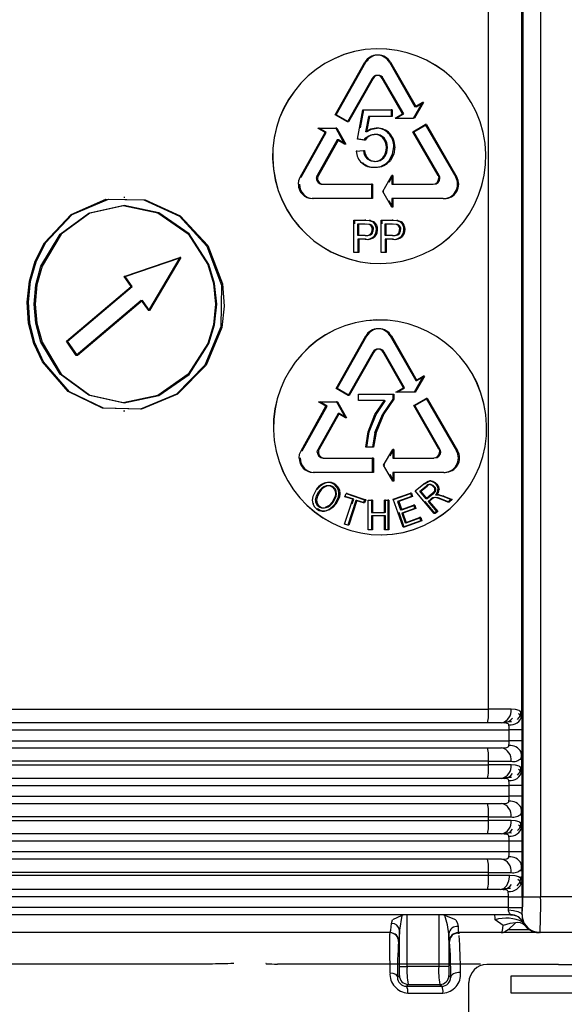
# Model space of a CAD drawing. Units: millimetres. Extents: x 5 to 292, y 2 to 415.
# Drawn here: x 42 to 48, y 224 to 235 of the extents above; entities that cross this region are included whole.
import ezdxf

# ---------------------------------------------------------------- set-up
doc = ezdxf.new("R2010")
doc.units = ezdxf.units.MM

msp = doc.modelspace()

# ---------------------------------------------------------------- linework, layer by layer
for p, q in [((47.9515, 227.619), (47.9515, 240.6467)), ((47.9609, 240.6467), (47.9609, 225.6007)), ((48.1607, 240.6467), (48.1607, 225.6007)), ((47.5792, 227.6907), (47.5792, 236.8255)), ((46.3494, 234.9823), (46.3309, 234.9823)), ((45.8698, 234.3177), (46.2008, 234.9023)), ((45.8817, 234.3177), (46.2127, 234.9023)), ((46.2127, 234.9023), (46.2008, 234.9023)), ((46.4745, 234.9023), (46.7593, 234.4061)), ((46.4865, 234.9023), (46.4745, 234.9023)), ((46.4865, 234.9023), (46.7713, 234.4061)), ((46.2808, 234.723), (46.0054, 234.2377)), ((46.2928, 234.723), (46.0173, 234.2377)), ((46.2928, 234.723), (46.2808, 234.723)), ((46.6213, 234.3261), (46.3941, 234.723)), ((46.3941, 234.723), (46.406, 234.723)), ((46.6333, 234.3261), (46.406, 234.723)), ((46.7411, 234.2778), (46.8429, 234.4544)), ((46.8549, 234.4544), (46.7531, 234.2778)), ((46.8429, 234.4544), (46.7593, 234.4061)), ((46.7713, 234.4061), (46.8549, 234.4544)), ((46.8549, 234.4544), (46.8429, 234.4544)), ((46.0054, 234.2377), (45.8698, 234.3177)), ((45.8817, 234.3177), (45.8698, 234.3177)), ((46.0173, 234.2377), (45.8817, 234.3177)), ((46.1173, 234.0448), (46.1782, 234.3736)), ((46.1529, 234.1724), (46.1902, 234.3736)), ((46.1782, 234.3736), (46.4926, 234.3736)), ((46.4926, 234.3736), (46.4926, 234.2985)), ((46.5046, 234.3736), (46.4926, 234.3736)), ((46.5046, 234.3736), (46.5046, 234.2985)), ((46.5381, 234.2778), (46.6213, 234.3261)), ((46.5501, 234.2778), (46.6333, 234.3261)), ((46.7713, 234.4061), (46.7593, 234.4061)), ((46.0173, 234.2377), (46.0054, 234.2377)), ((46.2402, 234.2985), (46.2062, 234.1265)), ((46.2521, 234.2985), (46.2181, 234.1265)), ((46.4926, 234.2985), (46.2402, 234.2985)), ((46.5046, 234.2985), (46.4926, 234.2985)), ((46.5381, 234.2778), (46.7411, 234.2778)), ((46.7358, 234.1269), (46.8741, 234.2069)), ((46.7531, 234.2778), (46.7411, 234.2778)), ((46.7478, 234.1269), (46.8862, 234.2069)), ((46.8741, 234.2069), (47.213, 233.6223)), ((46.8862, 234.2069), (46.8741, 234.2069)), ((46.8862, 234.2069), (47.2251, 233.6223)), ((45.4794, 233.6223), (45.7576, 234.1185)), ((45.4913, 233.6223), (45.7695, 234.1185)), ((45.6762, 234.1668), (45.875, 234.1668)), ((45.7576, 234.1185), (45.6762, 234.1668)), ((45.7695, 234.1185), (45.6881, 234.1668)), ((45.875, 234.1668), (45.9747, 233.9902)), ((45.8869, 234.1668), (45.875, 234.1668)), ((45.8869, 234.1668), (45.9867, 233.9902)), ((46.3254, 234.1666), (46.3374, 234.1666)), ((46.4652, 234.1085), (46.4772, 234.1085)), ((47.016, 233.6416), (46.7358, 234.1269)), ((46.7478, 234.1269), (46.7358, 234.1269)), ((47.028, 233.6416), (46.7478, 234.1269)), ((45.8928, 234.0385), (45.6695, 233.6416)), ((45.9048, 234.0385), (45.6814, 233.6416)), ((45.9747, 233.9902), (45.8928, 234.0385)), ((45.9048, 234.0385), (45.8928, 234.0385)), ((45.9867, 233.9902), (45.9048, 234.0385)), ((45.9867, 233.9902), (45.9747, 233.9902)), ((46.1898, 234.0352), (46.1173, 234.0448)), ((46.1292, 234.0448), (46.1173, 234.0448)), ((46.2018, 234.0352), (46.1292, 234.0448)), ((46.2018, 234.0352), (46.1898, 234.0352)), ((46.2371, 234.0798), (46.249, 234.0798)), ((46.4021, 234.0582), (46.4141, 234.0582)), ((46.1036, 233.9099), (46.1847, 233.9169)), ((46.1155, 233.9099), (46.1036, 233.9099)), ((46.1847, 233.9169), (46.1966, 233.9169)), ((46.5344, 233.9593), (46.5225, 233.9593)), ((46.1653, 233.7801), (46.1772, 233.7801)), ((46.2264, 233.8261), (46.2383, 233.8261)), ((46.4724, 233.8089), (46.4844, 233.8089)), ((46.306, 233.7314), (46.318, 233.7314)), ((45.4913, 233.6223), (45.4794, 233.6223)), ((45.6695, 233.6416), (45.6814, 233.6416)), ((45.7253, 233.5423), (46.2742, 233.5423)), ((46.2742, 233.5423), (46.2742, 233.3823)), ((46.2862, 233.5423), (46.2742, 233.5423)), ((46.2862, 233.5423), (46.2862, 233.3823)), ((46.4007, 233.4623), (46.5017, 233.6389)), ((46.4718, 233.5657), (46.5137, 233.6389)), ((46.5017, 233.6389), (46.5017, 233.5423)), ((46.5137, 233.6389), (46.5017, 233.6389)), ((46.5017, 233.5423), (46.9585, 233.5423)), ((46.5137, 233.6389), (46.5137, 233.5423)), ((47.028, 233.6416), (47.016, 233.6416)), ((47.2251, 233.6223), (47.213, 233.6223)), ((46.5017, 233.2857), (46.4007, 233.4623)), ((46.4127, 233.4623), (46.4007, 233.4623)), ((43.5236, 233.3943), (43.5105, 233.3943)), ((46.2742, 233.3823), (45.6138, 233.3823)), ((46.2862, 233.3823), (46.2742, 233.3823)), ((46.5137, 233.2857), (46.4718, 233.3589)), ((47.0735, 233.3823), (46.5017, 233.3823)), ((46.5017, 233.3823), (46.5017, 233.2857)), ((46.5137, 233.3823), (46.5137, 233.2857)), ((47.0735, 233.3823), (47.0856, 233.3823)), ((46.5137, 233.2857), (46.5017, 233.2857)), ((46.0774, 232.7823), (46.0774, 233.1423)), ((46.0774, 233.1423), (46.2003, 233.1423)), ((46.0894, 233.0998), (46.0894, 233.1423)), ((46.1205, 232.9711), (46.1205, 233.0998)), ((46.1205, 233.0998), (46.2038, 233.0998)), ((46.1324, 232.9711), (46.1324, 233.0998)), ((46.2003, 233.1423), (46.2499, 233.1389)), ((46.2122, 233.1423), (46.2003, 233.1423)), ((46.2038, 233.0998), (46.2441, 233.0964)), ((46.2122, 233.1423), (46.2619, 233.1389)), ((46.2158, 233.0998), (46.256, 233.0964)), ((46.2619, 233.1389), (46.2499, 233.1389)), ((46.3021, 233.1218), (46.2902, 233.1218)), ((46.3815, 232.7823), (46.3815, 233.1423)), ((46.3815, 233.1423), (46.5052, 233.1423)), ((46.3935, 233.0998), (46.3935, 233.1423)), ((46.4249, 232.9711), (46.4249, 233.0998)), ((46.4249, 233.0998), (46.5088, 233.0998)), ((46.4368, 232.9711), (46.4368, 233.0998)), ((46.5052, 233.1423), (46.5552, 233.1389)), ((46.5172, 233.1423), (46.5052, 233.1423)), ((46.5088, 233.0998), (46.5493, 233.0964)), ((46.5172, 233.1423), (46.5672, 233.1389)), ((46.5208, 233.0998), (46.5613, 233.0964)), ((46.5672, 233.1389), (46.5552, 233.1389)), ((46.6078, 233.1218), (46.5958, 233.1218)), ((46.2441, 233.0964), (46.256, 233.0964)), ((46.2713, 233.0752), (46.2832, 233.0752)), ((46.2818, 233.0367), (46.2937, 233.0367)), ((46.3282, 233.0873), (46.3163, 233.0873)), ((46.3383, 233.0382), (46.3264, 233.0382)), ((46.5493, 233.0964), (46.5613, 233.0964)), ((46.5767, 233.0752), (46.5887, 233.0752)), ((46.5873, 233.0367), (46.5993, 233.0367)), ((46.634, 233.0873), (46.6221, 233.0873)), ((46.6442, 233.0382), (46.6322, 233.0382)), ((46.2047, 232.9711), (46.1205, 232.9711)), ((46.1205, 232.9286), (46.1205, 232.7823)), ((46.2041, 232.9286), (46.1205, 232.9286)), ((46.1324, 232.9286), (46.1324, 232.7823)), ((46.216, 232.9286), (46.2041, 232.9286)), ((46.2047, 232.9711), (46.2167, 232.9711)), ((46.2642, 232.9883), (46.2761, 232.9883)), ((46.3117, 232.9604), (46.2998, 232.9604)), ((46.5097, 232.9711), (46.4249, 232.9711)), ((46.4249, 232.9286), (46.4249, 232.7823)), ((46.509, 232.9286), (46.4249, 232.9286)), ((46.4368, 232.9286), (46.4368, 232.7823)), ((46.521, 232.9286), (46.509, 232.9286)), ((46.5097, 232.9711), (46.5217, 232.9711)), ((46.5696, 232.9883), (46.5815, 232.9883)), ((46.6174, 232.9604), (46.6054, 232.9604)), ((46.1205, 232.7823), (46.0774, 232.7823)), ((46.1324, 232.7823), (46.1205, 232.7823)), ((46.4249, 232.7823), (46.3815, 232.7823)), ((46.4368, 232.7823), (46.4249, 232.7823)), ((43.5158, 232.5143), (44.1364, 232.7268)), ((43.5278, 232.5143), (44.1484, 232.7268)), ((44.1364, 232.7268), (43.7864, 232.1341)), ((44.1484, 232.7268), (43.7985, 232.1341)), ((44.1484, 232.7268), (44.1364, 232.7268)), ((43.5945, 232.4034), (43.5158, 232.5143)), ((43.5278, 232.5143), (43.5158, 232.5143)), ((43.6066, 232.4034), (43.5278, 232.5143)), ((42.8715, 231.7929), (43.5945, 232.4034)), ((42.8838, 231.7929), (43.6066, 232.4034)), ((43.7073, 232.245), (42.982, 231.6345)), ((43.7193, 232.245), (42.9942, 231.6345)), ((43.7073, 232.245), (43.7864, 232.1341)), ((43.7073, 232.245), (43.7193, 232.245)), ((43.7985, 232.1341), (43.7193, 232.245)), ((43.7985, 232.1341), (43.7864, 232.1341)), ((46.3583, 231.9313), (46.3399, 231.9313)), ((42.982, 231.6345), (42.8715, 231.7929)), ((42.8838, 231.7929), (42.8715, 231.7929)), ((42.9942, 231.6345), (42.8838, 231.7929)), ((45.8787, 231.2667), (46.2097, 231.8513)), ((45.8906, 231.2667), (46.2216, 231.8513)), ((46.2216, 231.8513), (46.2097, 231.8513)), ((46.4835, 231.8513), (46.7683, 231.3551)), ((46.4955, 231.8513), (46.4835, 231.8513)), ((46.4955, 231.8513), (46.7803, 231.3551)), ((46.2898, 231.672), (46.0143, 231.1867)), ((46.3017, 231.672), (46.0262, 231.1867)), ((46.3017, 231.672), (46.2898, 231.672)), ((46.6303, 231.2751), (46.4031, 231.672)), ((46.4031, 231.672), (46.415, 231.672)), ((46.6423, 231.2751), (46.415, 231.672)), ((42.9942, 231.6345), (42.982, 231.6345)), ((46.8519, 231.4034), (46.7501, 231.2268)), ((46.8639, 231.4034), (46.7621, 231.2268)), ((46.7683, 231.3551), (46.8519, 231.4034)), ((46.7683, 231.3551), (46.7803, 231.3551)), ((46.7803, 231.3551), (46.8639, 231.4034)), ((46.8639, 231.4034), (46.8519, 231.4034)), ((46.0143, 231.1867), (45.8787, 231.2667)), ((45.8906, 231.2667), (45.8787, 231.2667)), ((46.0262, 231.1867), (45.8906, 231.2667)), ((46.5472, 231.2268), (46.6303, 231.2751)), ((46.5591, 231.2268), (46.6423, 231.2751)), ((46.0262, 231.1867), (46.0143, 231.1867)), ((46.128, 231.2035), (46.5115, 231.2035)), ((46.128, 231.1327), (46.128, 231.2035)), ((46.4178, 231.1327), (46.128, 231.1327)), ((46.3131, 230.9756), (46.4178, 231.1327)), ((46.325, 230.9756), (46.4298, 231.1327)), ((46.5115, 231.1462), (46.3989, 230.9841)), ((46.5235, 231.1462), (46.4108, 230.9841)), ((46.5115, 231.2035), (46.5115, 231.1462)), ((46.5115, 231.2035), (46.5235, 231.2035)), ((46.5235, 231.1462), (46.5115, 231.1462)), ((46.5235, 231.2035), (46.5235, 231.1462)), ((46.7501, 231.2268), (46.5472, 231.2268)), ((46.7448, 231.0759), (46.8832, 231.1559)), ((46.7621, 231.2268), (46.7501, 231.2268)), ((46.7568, 231.0759), (46.8952, 231.1559)), ((46.8832, 231.1559), (47.2221, 230.5713)), ((46.8952, 231.1559), (46.8832, 231.1559)), ((46.8952, 231.1559), (47.2342, 230.5713)), ((43.5104, 231.0183), (43.5236, 231.0183)), ((45.4882, 230.5713), (45.7665, 231.0675)), ((45.5001, 230.5713), (45.7784, 231.0675)), ((45.685, 231.1158), (45.8839, 231.1158)), ((45.7665, 231.0675), (45.685, 231.1158)), ((45.7784, 231.0675), (45.6969, 231.1158)), ((45.8839, 231.1158), (45.9836, 230.9392)), ((45.8958, 231.1158), (45.8839, 231.1158)), ((45.8958, 231.1158), (45.9955, 230.9392)), ((47.0251, 230.5906), (46.7448, 231.0759)), ((46.7568, 231.0759), (46.7448, 231.0759)), ((47.0371, 230.5906), (46.7568, 231.0759)), ((45.9017, 230.9875), (45.6783, 230.5906)), ((45.9136, 230.9875), (45.6902, 230.5906)), ((45.9836, 230.9392), (45.9017, 230.9875)), ((45.9136, 230.9875), (45.9017, 230.9875)), ((45.9955, 230.9392), (45.9136, 230.9875)), ((45.9955, 230.9392), (45.9836, 230.9392)), ((46.2378, 230.7824), (46.3131, 230.9756)), ((46.2498, 230.7824), (46.325, 230.9756)), ((46.3129, 230.7763), (46.3989, 230.9841)), ((46.4108, 230.9841), (46.3249, 230.7763)), ((46.3989, 230.9841), (46.4108, 230.9841)), ((46.2106, 230.6113), (46.2378, 230.7824)), ((46.2225, 230.6113), (46.2498, 230.7824)), ((46.2498, 230.7824), (46.2378, 230.7824)), ((46.3129, 230.7763), (46.2852, 230.6113)), ((46.3249, 230.7763), (46.2971, 230.6113)), ((46.3249, 230.7763), (46.3129, 230.7763)), ((45.6783, 230.5906), (45.6902, 230.5906)), ((46.2852, 230.6113), (46.2106, 230.6113)), ((46.2971, 230.6113), (46.2852, 230.6113)), ((46.4097, 230.4113), (46.5107, 230.5879)), ((46.4808, 230.5147), (46.5227, 230.5879)), ((46.5107, 230.5879), (46.5107, 230.4913)), ((46.5227, 230.5879), (46.5107, 230.5879)), ((46.5227, 230.5879), (46.5227, 230.4913)), ((47.0371, 230.5906), (47.0251, 230.5906)), ((45.5001, 230.5713), (45.4882, 230.5713)), ((45.7341, 230.4913), (46.2832, 230.4913)), ((46.2832, 230.4913), (46.2832, 230.3313)), ((46.2951, 230.4913), (46.2832, 230.4913)), ((46.2951, 230.4913), (46.2951, 230.3313)), ((46.5107, 230.4913), (46.9676, 230.4913)), ((47.2342, 230.5713), (47.2221, 230.5713)), ((46.5107, 230.2347), (46.4097, 230.4113)), ((46.4217, 230.4113), (46.4097, 230.4113)), ((46.2832, 230.3313), (45.6226, 230.3313)), ((46.2951, 230.3313), (46.2832, 230.3313)), ((46.5227, 230.2347), (46.4808, 230.3079)), ((46.5107, 230.3313), (46.5107, 230.2347)), ((47.0827, 230.3313), (46.5107, 230.3313)), ((46.5227, 230.3313), (46.5227, 230.2347)), ((47.0827, 230.3313), (47.0947, 230.3313)), ((45.6557, 230.1373), (45.6191, 230.0623)), ((45.7817, 230.1802), (45.7698, 230.1802)), ((45.788, 230.1821), (45.7838, 230.1821)), ((45.8, 230.22), (45.7848, 230.22)), ((45.8636, 230.1938), (45.8755, 230.1938)), ((46.5227, 230.2347), (46.5107, 230.2347)), ((46.762, 230.1259), (46.858, 230.2049)), ((46.8138, 230.1213), (46.8823, 230.1777)), ((46.8258, 230.1213), (46.8944, 230.1777)), ((46.858, 230.2049), (46.9078, 230.2341)), ((46.87, 230.2049), (46.858, 230.2049)), ((46.87, 230.2049), (46.9198, 230.2341)), ((46.8823, 230.1777), (46.8944, 230.1777)), ((46.9372, 230.2361), (46.9198, 230.2361)), ((46.9638, 230.2296), (46.9518, 230.2296)), ((47.0046, 230.1987), (46.9925, 230.1987)), ((47.0273, 230.1407), (47.0152, 230.1407)), ((45.6966, 230.1134), (45.6847, 230.1134)), ((45.8683, 230.0626), (45.8354, 229.9999)), ((45.8473, 229.9999), (45.8802, 230.0626)), ((45.8648, 229.9764), (45.9049, 230.0564)), ((45.9169, 230.0564), (45.8767, 229.9764)), ((45.9046, 230.1337), (45.9165, 230.1337)), ((45.9169, 230.0564), (45.9049, 230.0564)), ((45.9741, 229.7548), (46.0644, 230.0309)), ((45.9785, 230.0601), (45.9905, 230.097)), ((46.0644, 230.0309), (45.9785, 230.0601)), ((45.9904, 230.0601), (45.9785, 230.0601)), ((46.0763, 230.0309), (45.9904, 230.0601)), ((45.9905, 230.097), (46.1977, 230.0267)), ((46.0024, 230.097), (45.9905, 230.097)), ((46.0024, 230.097), (46.2096, 230.0267)), ((46.0604, 229.982), (46.0763, 230.0309)), ((46.1977, 230.0267), (46.1855, 229.9898)), ((46.2096, 230.0267), (46.1975, 229.9898)), ((46.2096, 230.0267), (46.1977, 230.0267)), ((46.5176, 230.0321), (46.7076, 230.1001)), ((46.6275, 229.7212), (46.5176, 230.0321)), ((46.5176, 230.0321), (46.5296, 230.0321)), ((46.5296, 230.0321), (46.7196, 230.1001)), ((46.7206, 230.0634), (46.5653, 230.0078)), ((46.7326, 230.0634), (46.5773, 230.0078)), ((46.7076, 230.1001), (46.7206, 230.0634)), ((46.7196, 230.1001), (46.7076, 230.1001)), ((46.7196, 230.1001), (46.7326, 230.0634)), ((46.7326, 230.0634), (46.7206, 230.0634)), ((46.9715, 229.871), (46.762, 230.1259)), ((46.762, 230.1259), (46.774, 230.1259)), ((46.883, 230.037), (46.8138, 230.1213)), ((46.8138, 230.1213), (46.8258, 230.1213)), ((46.8951, 230.037), (46.8258, 230.1213)), ((46.9448, 230.0876), (46.883, 230.037)), ((46.8951, 230.037), (46.883, 230.037)), ((46.9568, 230.0876), (46.8951, 230.037)), ((46.9404, 230.0351), (46.9071, 230.0077)), ((46.9524, 230.0351), (46.9191, 230.0077)), ((46.9575, 230.0468), (46.9404, 230.0351)), ((46.9524, 230.0351), (46.9404, 230.0351)), ((46.9717, 230.1176), (46.9448, 230.0876)), ((46.9448, 230.0876), (46.9568, 230.0876)), ((46.9695, 230.0468), (46.9524, 230.0351)), ((46.9837, 230.1176), (46.9568, 230.0876)), ((46.976, 230.0508), (46.9575, 230.0468)), ((46.9695, 230.0468), (46.9575, 230.0468)), ((46.988, 230.0508), (46.9695, 230.0468)), ((47.0047, 230.0457), (46.976, 230.0508)), ((47.0167, 230.0457), (46.988, 230.0508)), ((46.9885, 230.0792), (47.0163, 230.0806)), ((47.0005, 230.0792), (47.0283, 230.0806)), ((47.0545, 230.0277), (47.0047, 230.0457)), ((47.0228, 230.0811), (47.0063, 230.0811)), ((47.0163, 230.0806), (47.0682, 230.0663)), ((47.0283, 230.0806), (47.0163, 230.0806)), ((47.0665, 230.0277), (47.0167, 230.0457)), ((47.0283, 230.0806), (47.0802, 230.0663)), ((47.1271, 229.9982), (47.0545, 230.0277)), ((47.0665, 230.0277), (47.0545, 230.0277)), ((47.1392, 229.9982), (47.0665, 230.0277)), ((47.0682, 230.0663), (47.1634, 230.0279)), ((47.0802, 230.0663), (47.0682, 230.0663)), ((47.0802, 230.0663), (47.1755, 230.0279)), ((47.1634, 230.0279), (47.1271, 229.9982)), ((47.1755, 230.0279), (47.1392, 229.9982)), ((47.1755, 230.0279), (47.1634, 230.0279)), ((45.6188, 229.9847), (45.6307, 229.9847)), ((45.66, 229.9237), (45.6719, 229.9237)), ((45.694, 229.9533), (45.6821, 229.9533)), ((45.8648, 229.9764), (45.8767, 229.9764)), ((46.099, 230.0191), (46.0086, 229.743)), ((46.1109, 230.0191), (46.0206, 229.743)), ((46.1855, 229.9898), (46.099, 230.0191)), ((46.1109, 230.0191), (46.099, 230.0191)), ((46.1975, 229.9898), (46.1109, 230.0191)), ((46.1975, 229.9898), (46.1855, 229.9898)), ((46.2374, 229.6903), (46.2375, 230.0203)), ((46.2375, 230.0203), (46.2741, 230.0203)), ((46.2375, 230.0203), (46.2495, 230.0203)), ((46.2741, 230.0203), (46.2741, 229.8848)), ((46.2861, 230.0203), (46.2741, 230.0203)), ((46.2861, 230.0203), (46.286, 229.8848)), ((46.4181, 229.8848), (46.4182, 230.0203)), ((46.4182, 230.0203), (46.4549, 230.0203)), ((46.4301, 230.0203), (46.4182, 230.0203)), ((46.4301, 229.8847), (46.4301, 230.0203)), ((46.4549, 230.0203), (46.4548, 229.6903)), ((46.4669, 230.0202), (46.4549, 230.0202)), ((46.4669, 230.0202), (46.4668, 229.6902)), ((46.5653, 230.0078), (46.599, 229.9126)), ((46.5773, 230.0078), (46.5653, 230.0078)), ((46.5773, 230.0078), (46.6109, 229.9126)), ((46.599, 229.9126), (46.7445, 229.9646)), ((46.6109, 229.9126), (46.7565, 229.9646)), ((46.7574, 229.9282), (46.6119, 229.8761)), ((46.7694, 229.9282), (46.6238, 229.8761)), ((46.7445, 229.9646), (46.7574, 229.9282)), ((46.7565, 229.9646), (46.7445, 229.9646)), ((46.7565, 229.9646), (46.7694, 229.9282)), ((46.7694, 229.9282), (46.7574, 229.9282)), ((46.9835, 229.871), (46.8729, 230.0056)), ((46.9071, 230.0077), (47.0003, 229.8945)), ((46.9191, 230.0077), (46.9071, 230.0077)), ((46.9191, 230.0077), (47.0123, 229.8945)), ((47.1392, 229.9982), (47.1271, 229.9982)), ((45.7245, 229.8981), (45.7364, 229.8981)), ((45.7281, 229.8976), (45.7491, 229.8976)), ((45.7979, 229.9158), (45.8099, 229.9158)), ((46.2741, 229.8458), (46.274, 229.6903)), ((46.2741, 229.8848), (46.4181, 229.8848)), ((46.286, 229.8848), (46.2741, 229.8848)), ((46.286, 229.8459), (46.2741, 229.8459)), ((46.4181, 229.8458), (46.2741, 229.8458)), ((46.286, 229.8459), (46.2859, 229.6903)), ((46.43, 229.8458), (46.286, 229.8458)), ((46.418, 229.6903), (46.4181, 229.8458)), ((46.4301, 229.8847), (46.4181, 229.8847)), ((46.4301, 229.8458), (46.4181, 229.8458)), ((46.43, 229.6903), (46.4301, 229.8458)), ((46.6395, 229.7212), (46.5825, 229.8823)), ((46.6109, 229.9126), (46.599, 229.9126)), ((46.6119, 229.8761), (46.6493, 229.7703)), ((46.6238, 229.8761), (46.6119, 229.8761)), ((46.6238, 229.8761), (46.6613, 229.7703)), ((46.6493, 229.7703), (46.811, 229.8281)), ((46.6613, 229.7703), (46.823, 229.8281)), ((46.811, 229.8281), (46.8241, 229.7914)), ((46.823, 229.8281), (46.811, 229.8281)), ((46.823, 229.8281), (46.8361, 229.7914)), ((47.0003, 229.8945), (46.9715, 229.871)), ((46.9835, 229.871), (46.9715, 229.871)), ((47.0123, 229.8945), (46.9835, 229.871)), ((47.0123, 229.8945), (47.0003, 229.8945)), ((46.0086, 229.743), (45.9741, 229.7548)), ((45.9861, 229.7548), (45.9741, 229.7548)), ((46.0206, 229.743), (46.0086, 229.743)), ((46.8241, 229.7914), (46.6275, 229.7212)), ((46.6395, 229.7212), (46.6275, 229.7212)), ((46.8361, 229.7914), (46.6395, 229.7212)), ((46.6613, 229.7703), (46.6493, 229.7703)), ((46.8361, 229.7914), (46.8241, 229.7914)), ((46.274, 229.6903), (46.2374, 229.6903)), ((46.2493, 229.6903), (46.2374, 229.6903)), ((46.286, 229.6903), (46.2494, 229.6903)), ((46.2859, 229.6903), (46.274, 229.6903)), ((46.4548, 229.6903), (46.418, 229.6903)), ((46.43, 229.6903), (46.418, 229.6903)), ((46.4668, 229.6902), (46.43, 229.6903)), ((46.4668, 229.6902), (46.4548, 229.6902)), ((42.0414, 227.6907), (47.5792, 227.6907)), ((47.83, 227.6907), (47.5792, 227.6907)), ((47.7256, 227.5407), (36.7541, 227.5407)), ((36.6737, 227.4607), (47.8109, 227.4607)), ((47.9537, 227.4607), (47.8109, 227.4607)), ((47.8109, 227.3407), (47.8109, 227.4607)), ((47.9537, 227.3407), (47.9537, 227.4607)), ((36.6737, 227.3407), (47.8109, 227.3407)), ((47.9537, 227.3407), (47.8109, 227.3407)), ((36.7541, 227.2607), (47.7256, 227.2607)), ((47.9515, 227.1823), (47.9419, 227.214)), ((47.9427, 227.1463), (47.9515, 227.1823)), ((47.9515, 226.999), (47.9515, 227.1823)), ((47.5792, 227.1107), (42.0414, 227.1107)), ((42.0414, 227.0707), (47.5792, 227.0707)), ((47.5792, 227.1107), (47.83, 227.1107)), ((47.5792, 227.0707), (47.5792, 227.1107)), ((47.83, 227.0707), (47.5792, 227.0707)), ((47.7256, 226.9207), (36.7541, 226.9207)), ((36.6737, 226.8407), (47.8109, 226.8407)), ((47.9537, 226.8407), (47.8109, 226.8407)), ((47.8109, 226.7207), (47.8109, 226.8407)), ((47.9537, 226.7207), (47.9537, 226.8407)), ((36.6737, 226.7207), (47.8109, 226.7207)), ((36.7541, 226.6407), (47.7256, 226.6407)), ((47.9537, 226.7207), (47.8109, 226.7207)), ((47.9515, 226.5623), (47.9419, 226.594)), ((47.9427, 226.5263), (47.9515, 226.5623)), ((47.9515, 226.379), (47.9515, 226.5623)), ((47.5792, 226.4907), (42.0414, 226.4907)), ((42.0414, 226.4507), (47.5792, 226.4507)), ((47.5792, 226.4907), (47.83, 226.4907)), ((47.5792, 226.4507), (47.5792, 226.4907)), ((47.83, 226.4507), (47.5792, 226.4507)), ((47.7256, 226.3007), (36.7541, 226.3007)), ((47.8109, 226.2207), (36.6737, 226.2207)), ((47.9537, 226.2207), (47.8109, 226.2207)), ((47.8109, 226.1007), (47.8109, 226.2207)), ((47.9537, 226.1007), (47.9537, 226.2207)), ((47.8109, 226.1007), (36.6737, 226.1007)), ((47.9537, 226.1007), (47.8109, 226.1007)), ((47.7256, 226.0207), (36.7541, 226.0207)), ((47.9515, 225.9423), (47.9419, 225.9741)), ((47.5792, 225.8707), (42.0414, 225.8707)), ((47.5792, 225.8707), (47.83, 225.8707)), ((47.5792, 225.8407), (47.5792, 225.8707)), ((47.9515, 225.9423), (47.9427, 225.9063)), ((47.9515, 225.9423), (47.9515, 225.7724)), ((42.0414, 225.8407), (47.5792, 225.8407)), ((47.5792, 225.8407), (47.8154, 225.8407)), ((47.7099, 225.6807), (36.7546, 225.6807)), ((47.8018, 225.6007), (36.6742, 225.6007)), ((47.8018, 225.6007), (47.954, 225.6007)), ((47.8018, 225.4807), (47.8018, 225.6007)), ((47.954, 225.6007), (47.954, 225.4807)), ((47.9609, 225.6007), (48.1607, 225.6007)), ((48.5615, 225.6007), (48.1607, 225.6007)), ((47.8018, 225.4807), (36.6742, 225.4807)), ((47.8009, 225.454), (47.8018, 225.4807)), ((47.8018, 225.4807), (47.954, 225.4807)), ((47.9536, 225.4007), (47.954, 225.4807)), ((47.8227, 225.4007), (36.7529, 225.4007)), ((46.4979, 225.3036), (46.5067, 225.3435)), ((46.6121, 225.392), (46.5067, 225.3435)), ((46.6121, 225.392), (46.5868, 225.2293)), ((46.6142, 225.4007), (46.6121, 225.392)), ((46.672, 224.8242), (46.672, 225.4007)), ((47.0245, 225.4007), (47.0245, 224.8241)), ((47.0908, 225.392), (47.0881, 225.4007)), ((47.2158, 225.3435), (47.0908, 225.392)), ((47.7436, 225.282), (47.6535, 225.3435)), ((47.8227, 225.4007), (47.8243, 225.401)), ((47.8233, 225.4007), (47.866, 225.3947)), ((47.9539, 225.4007), (47.9536, 225.4007)), ((47.9536, 225.4007), (47.9558, 225.3632)), ((47.9614, 225.3193), (47.9671, 225.3123)), ((47.9671, 225.3123), (47.9835, 225.2813)), ((42.3508, 225.2007), (42.1153, 225.2007)), ((44.991, 225.2007), (42.3508, 225.2007)), ((46.4809, 225.2007), (44.991, 225.2007)), ((46.4768, 225.2007), (46.4772, 225.1856)), ((46.5868, 224.8242), (46.5868, 225.2293)), ((47.7243, 225.2007), (47.2411, 225.2007)), ((47.2478, 225.1879), (47.2451, 225.2007)), ((47.7957, 225.2007), (47.7243, 225.2007)), ((47.7982, 225.2318), (47.7625, 225.2094)), ((48.0994, 225.2007), (47.7957, 225.2007)), ((48.0367, 225.2318), (47.7982, 225.2318)), ((48.1538, 225.2007), (48.1438, 225.2007)), ((48.155, 225.2097), (48.1538, 225.2007)), ((48.5684, 225.2007), (48.1538, 225.2007)), ((46.5809, 225.1007), (46.5768, 225.1007)), ((46.5834, 225.1272), (46.5809, 225.1007)), ((47.1362, 225.1877), (47.1362, 224.8241)), ((47.1451, 225.1007), (47.1411, 225.1007)), ((47.1452, 225.1007), (47.1451, 225.1007)), ((44.4685, 224.8493), (40.035, 224.8493)), ((44.7379, 224.8554), (44.7378, 224.8556)), ((45.0987, 224.8563), (45.0981, 224.8501)), ((47.488, 224.8493), (45.2262, 224.8493)), ((46.5868, 224.8242), (46.672, 224.8242)), ((47.0245, 224.8242), (46.672, 224.8242)), ((47.1362, 224.8241), (47.0245, 224.8241)), ((48.3611, 224.8467), (47.5611, 224.8467)), ((48.3611, 224.8467), (49.1611, 224.8467)), ((46.5645, 224.7037), (46.5851, 224.7242)), ((47.1379, 224.7241), (47.1573, 224.7047)), ((48.8876, 224.7141), (47.8295, 224.7141)), ((47.8295, 224.7141), (47.8295, 224.5289)), ((46.6633, 224.6029), (46.6847, 224.6243)), ((46.6633, 224.6029), (47.0589, 224.6029)), ((46.6847, 224.6243), (47.0377, 224.6242)), ((47.0377, 224.6242), (47.0589, 224.6029)), ((47.3611, 224.3007), (47.3611, 224.6467)), ((46.6794, 224.5282), (46.6795, 224.5282)), ((46.6795, 224.5282), (47.0714, 224.5282)), ((47.8295, 224.5289), (48.8876, 224.5289))]:
    msp.add_line(p, q)
at = {"flags": 128}
for points in [[(46.3254, 234.1666), (46.2628, 234.156), (46.2062, 234.1265)], [(46.2181, 234.1265), (46.2747, 234.156), (46.3374, 234.1666)], [(46.2371, 234.0798), (46.2695, 234.0929), (46.3047, 234.0972)], [(46.3167, 234.0972), (46.2815, 234.0929), (46.249, 234.0798)], [(46.1898, 234.0352), (46.2102, 234.0603), (46.2371, 234.0798)], [(46.249, 234.0798), (46.2222, 234.0603), (46.2018, 234.0352)], [(46.4724, 233.8089), (46.5103, 233.8796), (46.5225, 233.9593)], [(46.5344, 233.9593), (46.5223, 233.8796), (46.4844, 233.8089)], [(46.306, 233.796), (46.2634, 233.8034), (46.2264, 233.8261)], [(46.2383, 233.8261), (46.2753, 233.8034), (46.318, 233.796)], [(45.4587, 233.5423), (45.464, 233.5837), (45.4794, 233.6223)], [(45.6609, 233.6085), (45.6631, 233.6256), (45.6695, 233.6416)], [(45.6814, 233.6416), (45.675, 233.6256), (45.6728, 233.6085)], [(47.016, 233.6416), (47.0227, 233.6254), (47.0249, 233.6085)], [(47.0369, 233.6085), (47.0347, 233.6255), (47.028, 233.6416)], [(42.6259, 232.8877), (42.9244, 233.2062), (43.312, 233.3746), (43.7356, 233.3689), (44.1323, 233.1868), (44.4381, 232.8534), (44.6011, 232.4195), (44.5933, 231.9525), (44.4163, 231.5249)], [(42.6393, 232.8877), (42.9374, 233.206), (43.3403, 233.3775), (43.752, 233.3681), (44.14, 233.1907), (44.4483, 232.858), (44.6118, 232.4318), (44.6321, 232.1846), (44.6045, 231.944), (44.4293, 231.5249)], [(42.5123, 232.2063), (42.531, 232.42), (42.5882, 232.6299), (42.8027, 232.9855), (43.1227, 233.2217), (43.5039, 233.3063), (43.8924, 233.2256), (44.2282, 232.9888), (44.449, 232.647), (44.5131, 232.4358), (44.536, 232.2063)], [(44.548, 232.2063), (44.5251, 232.4358), (44.461, 232.647), (44.2401, 232.9888), (43.9044, 233.2256), (43.516, 233.3063), (43.1349, 233.2217), (42.815, 232.9855), (42.6006, 232.63), (42.5434, 232.42), (42.5247, 232.2063)], [(46.2499, 233.1389), (46.2716, 233.1326), (46.2902, 233.1218)], [(46.2619, 233.1389), (46.2835, 233.1326), (46.3021, 233.1218)], [(46.2902, 233.1218), (46.305, 233.1067), (46.3163, 233.0873)], [(46.3021, 233.1218), (46.317, 233.1067), (46.3282, 233.0873)], [(46.5552, 233.1389), (46.577, 233.1326), (46.5958, 233.1218)], [(46.5672, 233.1389), (46.589, 233.1326), (46.6078, 233.1218)], [(46.5958, 233.1218), (46.6107, 233.1067), (46.6221, 233.0873)], [(46.6078, 233.1218), (46.6227, 233.1067), (46.634, 233.0873)], [(46.2441, 233.0964), (46.2595, 233.0886), (46.2713, 233.0752)], [(46.256, 233.0964), (46.2714, 233.0886), (46.2832, 233.0752)], [(46.2713, 233.0752), (46.2792, 233.0572), (46.2818, 233.0367)], [(46.2832, 233.0752), (46.2912, 233.0572), (46.2937, 233.0367)], [(46.3264, 233.0382), (46.32, 232.9968), (46.2998, 232.9604)], [(46.3383, 233.0382), (46.332, 232.9968), (46.3117, 232.9604)], [(46.3163, 233.0873), (46.3239, 233.0636), (46.3264, 233.0382)], [(46.3282, 233.0873), (46.3358, 233.0636), (46.3383, 233.0382)], [(46.5493, 233.0964), (46.5648, 233.0886), (46.5767, 233.0752)], [(46.5613, 233.0964), (46.5768, 233.0886), (46.5887, 233.0752)], [(46.5767, 233.0752), (46.5848, 233.0572), (46.5873, 233.0367)], [(46.5887, 233.0752), (46.5967, 233.0572), (46.5993, 233.0367)], [(46.6322, 233.0382), (46.6258, 232.9968), (46.6054, 232.9604)], [(46.6442, 233.0382), (46.6378, 232.9968), (46.6174, 232.9604)], [(46.6221, 233.0873), (46.6297, 233.0636), (46.6322, 233.0382)], [(46.634, 233.0873), (46.6417, 233.0636), (46.6442, 233.0382)], [(44.4163, 231.5249), (44.0995, 231.2028), (43.697, 231.0358), (43.2736, 231.0466), (42.8917, 231.2307), (42.6036, 231.5619), (42.5082, 231.7693), (42.4508, 231.9947), (42.434, 232.2289), (42.4587, 232.4621), (42.5236, 232.6848), (42.6259, 232.8877)], [(44.4293, 231.5249), (44.1125, 231.2028), (43.7101, 231.0358), (43.2868, 231.0466), (42.905, 231.2306), (42.617, 231.5619), (42.5191, 231.7763), (42.4643, 231.9946), (42.4475, 232.2285), (42.4721, 232.4621), (42.5346, 232.6785), (42.6393, 232.8877)], [(44.536, 232.2063), (44.5131, 231.9768), (44.449, 231.7657), (44.2282, 231.4239), (43.8924, 231.1871), (43.5039, 231.1064), (43.1227, 231.1909), (42.8027, 231.4272), (42.5882, 231.7827), (42.531, 231.9927), (42.5123, 232.2063)], [(42.5247, 232.2063), (42.5434, 231.9927), (42.6006, 231.7827), (42.8149, 231.4272), (43.1349, 231.191), (43.516, 231.1064), (43.9044, 231.187), (44.2401, 231.4238), (44.461, 231.7657), (44.5251, 231.9768), (44.548, 232.2063)], [(45.6697, 230.5575), (45.6719, 230.5747), (45.6783, 230.5906)], [(45.6902, 230.5906), (45.6838, 230.5747), (45.6816, 230.5575)], [(47.0251, 230.5906), (47.0318, 230.5745), (47.034, 230.5575)], [(47.046, 230.5575), (47.0438, 230.5745), (47.0371, 230.5906)], [(45.4675, 230.4913), (45.4728, 230.5327), (45.4882, 230.5713)], [(45.8413, 230.1639), (45.8591, 230.1446), (45.8699, 230.1202)], [(45.8818, 230.1202), (45.871, 230.1446), (45.8532, 230.1639)], [(45.9046, 230.1337), (45.8888, 230.167), (45.8636, 230.1938)], [(45.8755, 230.1938), (45.9007, 230.167), (45.9165, 230.1337)], [(46.9078, 230.2341), (46.9295, 230.2358), (46.9518, 230.2296)], [(46.9198, 230.2341), (46.9416, 230.2358), (46.9638, 230.2296)], [(46.9271, 230.1949), (46.9468, 230.1885), (46.9629, 230.1744)], [(46.9392, 230.1949), (46.9588, 230.1885), (46.9749, 230.1744)], [(46.9518, 230.2296), (46.9739, 230.2168), (46.9925, 230.1987)], [(46.9629, 230.1744), (46.9713, 230.1613), (46.976, 230.1467)], [(46.9638, 230.2296), (46.9859, 230.2168), (47.0046, 230.1987)], [(46.976, 230.1467), (46.9764, 230.1317), (46.9717, 230.1176)], [(46.9749, 230.1744), (46.9833, 230.1613), (46.988, 230.1467)], [(46.988, 230.1467), (46.9884, 230.1317), (46.9837, 230.1176)], [(46.9925, 230.1987), (47.0093, 230.1712), (47.0152, 230.1407)], [(47.0046, 230.1987), (47.0213, 230.1712), (47.0273, 230.1407)], [(45.6191, 230.0623), (45.6135, 230.0229), (45.6188, 229.9847)], [(45.6497, 230.0223), (45.6597, 230.0708), (45.6847, 230.1134)], [(45.6966, 230.1134), (45.6703, 230.0676), (45.6616, 230.0223)], [(45.8699, 230.1202), (45.8733, 230.092), (45.8683, 230.0626)], [(45.8802, 230.0626), (45.8852, 230.092), (45.8818, 230.1202)], [(45.9049, 230.0564), (45.9103, 230.0957), (45.9046, 230.1337)], [(45.9165, 230.1337), (45.9222, 230.0957), (45.9169, 230.0564)], [(45.6188, 229.9847), (45.6344, 229.9509), (45.66, 229.9237)], [(45.66, 229.9237), (45.6903, 229.906), (45.7245, 229.8981)], [(45.7364, 229.8981), (45.7022, 229.906), (45.6719, 229.9237)], [(45.8354, 229.9999), (45.8003, 229.9625), (45.7558, 229.9386)], [(45.7979, 229.9158), (45.8337, 229.9418), (45.8648, 229.9764)], [(45.8767, 229.9764), (45.8456, 229.9418), (45.8099, 229.9158)], [(45.7245, 229.8981), (45.7617, 229.9009), (45.7979, 229.9158)], [(45.8099, 229.9158), (45.7736, 229.9009), (45.7364, 229.8981)], [(47.9515, 227.619), (47.9427, 227.655), (47.9195, 227.677), (47.8814, 227.6878), (47.83, 227.6907)], [(47.9537, 227.4607), (47.9532, 227.546), (47.9515, 227.619)], [(47.8068, 227.5158), (47.8038, 227.5237), (47.7978, 227.5298), (47.7771, 227.5375), (47.7256, 227.5407)], [(47.7639, 227.5512), (47.8043, 227.5553), (47.8352, 227.5535)], [(47.8109, 227.4607), (47.8098, 227.4897), (47.8068, 227.5158)], [(47.7256, 227.2607), (47.784, 227.2654), (47.7998, 227.2731), (47.8044, 227.2787), (47.8068, 227.2856)], [(47.8068, 227.2856), (47.8098, 227.3117), (47.8109, 227.3407)], [(47.9515, 227.1823), (47.9532, 227.2554), (47.9537, 227.3407)], [(47.9432, 227.1268), (47.9476, 227.1712), (47.9428, 227.2159)], [(47.9515, 226.999), (47.9427, 227.035), (47.9195, 227.057), (47.8814, 227.0678), (47.83, 227.0707)], [(47.9537, 226.8407), (47.9532, 226.926), (47.9515, 226.999)], [(47.8068, 226.8958), (47.8038, 226.9037), (47.7978, 226.9098), (47.7771, 226.9175), (47.7256, 226.9207)], [(47.7639, 226.9312), (47.8043, 226.9353), (47.8352, 226.9335)], [(47.8109, 226.8407), (47.8098, 226.8697), (47.8068, 226.8958)], [(47.7256, 226.6407), (47.784, 226.6454), (47.7998, 226.6531), (47.8044, 226.6587), (47.8068, 226.6656)], [(47.8068, 226.6656), (47.8098, 226.6917), (47.8109, 226.7207)], [(47.9515, 226.5623), (47.9532, 226.6354), (47.9537, 226.7207)], [(47.9432, 226.5068), (47.9476, 226.5512), (47.9428, 226.5959)], [(47.9515, 226.379), (47.9427, 226.415), (47.9195, 226.437), (47.8814, 226.4478), (47.83, 226.4507)], [(47.8068, 226.2758), (47.8038, 226.2837), (47.7978, 226.2898), (47.7771, 226.2975), (47.7256, 226.3007)], [(47.7639, 226.3112), (47.8043, 226.3153), (47.8352, 226.3135)], [(47.9537, 226.2207), (47.9532, 226.306), (47.9515, 226.379)], [(47.8109, 226.2207), (47.8098, 226.2497), (47.8068, 226.2758)], [(47.8068, 226.0456), (47.8098, 226.0717), (47.8109, 226.1007)], [(47.9515, 225.9423), (47.9532, 226.0154), (47.9537, 226.1007)], [(47.7256, 226.0207), (47.784, 226.0254), (47.7998, 226.0331), (47.8044, 226.0387), (47.8068, 226.0456)], [(47.9432, 225.8868), (47.9476, 225.9312), (47.9428, 225.9759)], [(47.7099, 225.6807), (47.7503, 225.6929), (47.7845, 225.7275), (47.8074, 225.7795), (47.8154, 225.8407)], [(47.8154, 225.8407), (47.8725, 225.8381), (47.9152, 225.828), (47.9415, 225.8072), (47.9515, 225.7724)], [(47.954, 225.6007), (47.9534, 225.6939), (47.9515, 225.7724)], [(47.797, 225.6579), (47.7944, 225.6644), (47.7894, 225.6695), (47.7724, 225.6765), (47.7099, 225.6807)], [(47.7477, 225.6918), (47.7919, 225.6964), (47.8261, 225.6956)], [(47.8009, 225.454), (47.8567, 225.4491), (47.9075, 225.437), (47.9415, 225.4195), (47.9536, 225.4007)], [(47.8243, 225.401), (47.8238, 225.4028), (47.8212, 225.4065), (47.8126, 225.4175), (47.804, 225.4334), (47.8014, 225.4437), (47.8009, 225.454)], [(46.6485, 225.4007), (46.6343, 225.3984), (46.6121, 225.392)], [(47.0908, 225.392), (47.0618, 225.3984), (47.0404, 225.4007)], [(47.1362, 225.1877), (47.1203, 225.2866), (47.0908, 225.392)], [(47.2158, 225.3435), (47.235, 225.3034), (47.2418, 225.2703)], [(47.8785, 225.3116), (47.8158, 225.3027), (47.7436, 225.282)], [(47.8785, 225.3116), (47.7994, 225.2328), (47.7982, 225.2318)], [(47.8659, 225.3943), (47.8634, 225.3954), (47.8227, 225.4007)], [(47.9558, 225.3632), (47.9616, 225.3346), (47.9671, 225.3123)], [(46.4809, 225.2007), (46.49, 225.2271), (46.4979, 225.3036)], [(46.5868, 225.2293), (46.584, 225.1338), (46.5834, 225.1272)], [(47.1966, 225.1862), (47.2069, 225.1931), (47.2451, 225.2007)], [(47.2418, 225.2703), (47.2415, 225.2229), (47.2411, 225.2007)], [(47.7243, 225.2007), (47.7356, 225.2265), (47.7436, 225.282)], [(47.7957, 225.2007), (47.7771, 225.2034), (47.7625, 225.2094)], [(48.0367, 225.2318), (48.0153, 225.2475), (47.9835, 225.2813)], [(48.0555, 225.2265), (48.1052, 225.2086), (48.1583, 225.2081)], [(48.0618, 225.2262), (48.0773, 225.2159), (48.1538, 225.2007)], [(47.1411, 225.1007), (47.1385, 225.1229), (47.1362, 225.1877)], [(47.2561, 225.1929), (47.2235, 225.1964), (47.1932, 225.1861)], [(45.0987, 224.8555), (45.0981, 224.8555), (45.0945, 224.8553), (45.0986, 224.8549)], [(46.4807, 224.7541), (46.5125, 224.7482), (46.5402, 224.7365), (46.5583, 224.7206), (46.5645, 224.7037)], [(47.2667, 224.7553), (47.2461, 224.755), (47.226, 224.7527), (47.2072, 224.7483), (47.1905, 224.742), (47.1767, 224.7342), (47.1662, 224.7251), (47.1597, 224.7151), (47.1573, 224.7047)]]:
    msp.add_lwpolyline(points, dxfattribs=at)
for centre, radius, start, end in [((46.3705, 233.8577), 1.1994, 103.83244, 281.87193), ((46.3716, 233.8577), 1.1995, 103.84397, 281.85174), ((46.3501, 233.8531), 1.1993, 282.87096, 102.83341), ((46.3498, 233.8528), 1.1993, 282.92064, 102.77506), ((46.3376, 234.825), 0.1572, 29.43558, 150.56442), ((46.3496, 234.8249), 0.1572, 29.47527, 150.52473), ((46.3375, 234.691), 0.065, 29.46607, 150.53393), ((46.3494, 234.691), 0.0651, 29.46624, 150.53376), ((46.3097, 233.9684), 0.1289, 44.18137, 92.201), ((46.3216, 233.9684), 0.1289, 44.18823, 92.19746), ((46.3284, 233.9766), 0.1901, 43.93563, 90.8861), ((46.3404, 233.9767), 0.19, 43.92649, 90.89914), ((46.321, 233.9675), 0.2017, 357.64844, 44.32858), ((46.333, 233.9675), 0.2016, 357.6463, 44.33471), ((46.2953, 233.9606), 0.1447, 356.71312, 42.45014), ((46.3101, 233.9616), 0.142, 356.24977, 42.91778), ((46.2944, 233.9211), 0.1911, 183.34235, 227.50786), ((46.3305, 233.9289), 0.1463, 184.70571, 224.62764), ((46.3408, 233.9282), 0.1447, 184.46477, 224.87246), ((46.2788, 233.9438), 0.1613, 319.30014, 3.00588), ((46.2908, 233.9438), 0.1613, 319.29827, 3.00439), ((46.2965, 233.9315), 0.2004, 229.06861, 272.71852), ((46.308, 233.9302), 0.1991, 228.91613, 272.87381), ((46.3073, 233.9203), 0.1243, 269.41644, 318.95929), ((46.3131, 233.9335), 0.2022, 267.99707, 321.99033), ((46.3193, 233.9203), 0.1243, 269.40994, 318.96177), ((46.325, 233.9335), 0.2023, 267.99879, 321.98429), ((45.6162, 233.5398), 0.1575, 179.09955, 269.11004), ((45.6284, 233.5401), 0.1578, 179.20456, 269.00447), ((45.726, 233.6075), 0.0652, 179.12522, 269.30202), ((45.738, 233.6075), 0.0652, 179.15075, 269.27781), ((46.9585, 233.6086), 0.0663, 269.94441, 359.8856), ((46.9706, 233.6086), 0.0663, 269.93632, 359.88533), ((47.0744, 233.5423), 0.16, 269.68903, 29.98717), ((47.0864, 233.5423), 0.16, 269.68766, 29.9803), ((46.2179, 233.0325), 0.064, 316.30768, 3.72143), ((46.2298, 233.0325), 0.064, 316.31398, 3.71357), ((46.5236, 233.0326), 0.0638, 316.06895, 3.69858), ((46.5356, 233.0326), 0.0638, 316.0732, 3.68966), ((46.2202, 233.04), 0.1125, 261.72064, 314.97977), ((46.2144, 233.049), 0.0785, 262.89879, 309.33618), ((46.2322, 233.04), 0.1125, 261.72026, 314.97749), ((46.2264, 233.049), 0.0785, 262.90021, 309.33207), ((46.5254, 233.0412), 0.1137, 261.72455, 314.73246), ((46.5195, 233.0499), 0.0794, 262.91349, 309.10383), ((46.5374, 233.0412), 0.1137, 261.72493, 314.72813), ((46.5315, 233.0499), 0.0794, 262.91374, 309.10017), ((46.3593, 230.8303), 1.1993, 282.86495, 102.84463), ((46.3589, 230.83), 1.1993, 282.91493, 102.78608), ((46.3793, 230.8349), 1.1995, 103.8263, 281.88328), ((46.3804, 230.8349), 1.1995, 103.83776, 281.86325), ((46.3466, 231.774), 0.1572, 29.45121, 150.54879), ((46.3586, 231.7739), 0.1573, 29.49503, 150.50497), ((46.3464, 231.64), 0.0651, 29.48356, 150.51644), ((46.3584, 231.64), 0.0651, 29.48339, 150.51661), ((45.625, 230.4888), 0.1575, 179.10382, 269.12158), ((45.6372, 230.4892), 0.1579, 179.21242, 269.01085), ((45.7349, 230.5565), 0.0652, 179.13677, 269.29723), ((45.7468, 230.5565), 0.0652, 179.13558, 269.29975), ((46.9677, 230.5577), 0.0663, 269.93541, 359.88754), ((46.9797, 230.5577), 0.0663, 269.92732, 359.88727), ((47.0836, 230.4913), 0.16, 269.67629, 29.98831), ((47.0956, 230.4913), 0.16, 269.67379, 29.98256), ((45.8144, 230.0351), 0.1888, 106.42656, 147.22474), ((45.8264, 230.035), 0.189, 106.44449, 147.20526), ((45.8098, 230.0416), 0.1442, 106.121, 150.15301), ((45.8217, 230.0416), 0.1442, 106.11801, 150.15405), ((45.7906, 230.1055), 0.1145, 50.41687, 104.96629), ((45.7885, 230.0971), 0.0852, 51.72509, 102.7055), ((45.8025, 230.1056), 0.1145, 50.40835, 104.97568), ((45.8004, 230.0971), 0.0851, 51.71262, 102.71849), ((46.9244, 230.1351), 0.0598, 87.33677, 134.60399), ((46.9355, 230.1374), 0.0576, 86.3355, 135.59952), ((46.9251, 230.1433), 0.0902, 314.63917, 358.34098), ((46.9371, 230.1433), 0.0902, 314.63685, 358.3363), ((45.7349, 230.0202), 0.0852, 178.61313, 231.68758), ((45.7468, 230.0202), 0.0852, 178.60197, 231.70077), ((45.7329, 230.0157), 0.0804, 230.82131, 286.56818), ((45.7448, 230.0156), 0.0804, 230.81752, 286.57286), ((45.7218, 230.0805), 0.1492, 287.92124, 327.28682), ((47.0242, 227.6534), 0.5562, 348.31158, 3.84773), ((47.6978, 227.6713), 0.1336, 282.02874, 8.33197), ((47.8195, 227.651), 0.1358, 264.6308, 346.38835), ((47.8124, 227.6722), 0.1309, 313.90018, 1.04404), ((47.8825, 227.5911), 0.0604, 354.41764, 61.02985), ((47.7407, 227.6679), 0.1296, 277.82595, 324.77843), ((47.821, 227.1491), 0.1373, 28.24984, 95.94836), ((47.0243, 227.148), 0.5562, 356.15192, 11.68878), ((47.6978, 227.13), 0.1336, 351.66695, 77.97234), ((47.0244, 227.0334), 0.5561, 348.31001, 3.84899), ((47.6978, 227.0513), 0.1336, 282.02362, 8.33495), ((47.8542, 227.2302), 0.122, 258.53861, 316.55607), ((47.7407, 227.0479), 0.1296, 277.8332, 324.77683), ((47.8195, 227.031), 0.1358, 264.62576, 346.39339), ((47.8124, 227.0522), 0.1309, 313.90018, 1.04404), ((47.8825, 226.9711), 0.0604, 354.41701, 61.02569), ((47.0243, 226.528), 0.5561, 356.1512, 11.68949), ((47.6978, 226.51), 0.1336, 351.66453, 77.97475), ((47.821, 226.5291), 0.1373, 28.24964, 95.94461), ((47.8542, 226.6102), 0.122, 258.53861, 316.55607), ((47.0243, 226.4134), 0.5561, 348.31051, 3.8488), ((47.6978, 226.4313), 0.1336, 282.02525, 8.33547), ((47.8124, 226.4322), 0.1309, 313.8987, 1.04552), ((47.7407, 226.4279), 0.1296, 277.8332, 324.77683), ((47.8195, 226.411), 0.1358, 264.62906, 346.39009), ((47.8825, 226.3511), 0.0604, 354.41701, 61.02569), ((47.0242, 225.908), 0.5562, 356.15227, 11.68842), ((47.6978, 225.89), 0.1336, 351.66803, 77.97126), ((47.821, 225.9091), 0.1373, 28.25814, 95.94007), ((47.8542, 225.9902), 0.122, 258.53738, 316.55179), ((46.9873, 225.8009), 0.5932, 348.31148, 3.84833), ((47.809, 225.8032), 0.1457, 265.26424, 347.82454), ((47.7984, 225.826), 0.1437, 314.56261, 0.96517), ((47.8863, 225.7406), 0.056, 354.20462, 68.85532), ((47.726, 225.8107), 0.1323, 278.07922, 325.97443), ((47.5033, 225.6046), 0.2985, 359.25495, 10.29899), ((46.5245, 225.5507), 1.4373, 354.00841, 1.99057), ((41.5859, 225.5011), 6.5756, 357.46018, 0.86754), ((47.4985, 225.3518), 0.1553, 356.93943, 18.3392), ((47.7777, 224.9529), 0.4099, 63.37337, 107.63442), ((47.8239, 225.2411), 0.1599, 26.4498, 89.86959), ((47.8243, 225.2431), 0.1568, 29.07819, 74.63776), ((47.9021, 225.1963), 0.1177, 46.25458, 101.57616), ((48.1424, 225.3967), 0.1886, 178.79177, 244.70801), ((46.4768, 225.1007), 0.1, 359.99501, 89.99688), ((46.4809, 225.1007), 0.1, 359.99476, 89.99712), ((46.4997, 225.2154), 0.0882, 9.08479, 91.16312), ((47.2302, 225.1762), 0.0947, 83.00023, 173.07345), ((47.2411, 225.1007), 0.1, 90.0033, 180.00439), ((47.7222, 225.2973), 0.0967, 271.20948, 294.61379), ((48.1439, 225.4005), 0.1999, 237.57031, 269.99283), ((23.807, 224.7876), 22.6738, 359.91526, 1.00573), ((50.7574, 224.7724), 4.1935, 175.51025, 180.93882), ((47.2376, 225.1033), 0.0925, 116.31523, 181.61351), ((42.9054, 224.773), 4.2524, 359.08072, 4.41988), ((40.6275, 224.7197), 6.6393, 0.30676, 3.89253), ((44.7592, 217.9724), 6.883, 90.1778, 92.42079), ((45.3769, 229.7566), 4.9096, 266.7503, 268.24014), ((45.1187, 224.7997), 1.4683, 357.05256, 0.95553), ((47.3091, 224.7645), 0.6399, 174.6446, 192.66031), ((47.7758, 224.7733), 0.753, 176.12563, 191.42344), ((48.621, 224.7997), 1.485, 179.05743, 182.91656), ((47.5611, 224.6467), 0.2, 90.0003, 179.99906), ((46.6923, 224.7398), 0.2121, 176.14937, 266.51506), ((46.6627, 224.7011), 0.0982, 178.48543, 270.37802), ((46.6851, 224.7243), 0.1, 180.02315, 269.80581), ((47.0379, 224.7242), 0.1, 269.88529, 359.97824), ((47.0584, 224.7018), 0.0989, 270.32029, 1.70895), ((47.0586, 224.7367), 0.209, 273.52592, 5.08606), ((46.5622, 224.542), 0.1181, 353.28347, 31.06052), ((46.9293, 224.543), 0.1428, 354.01568, 24.77551)]:
    msp.add_arc(centre, radius, start, end)

doc.saveas('drawing.dxf')
